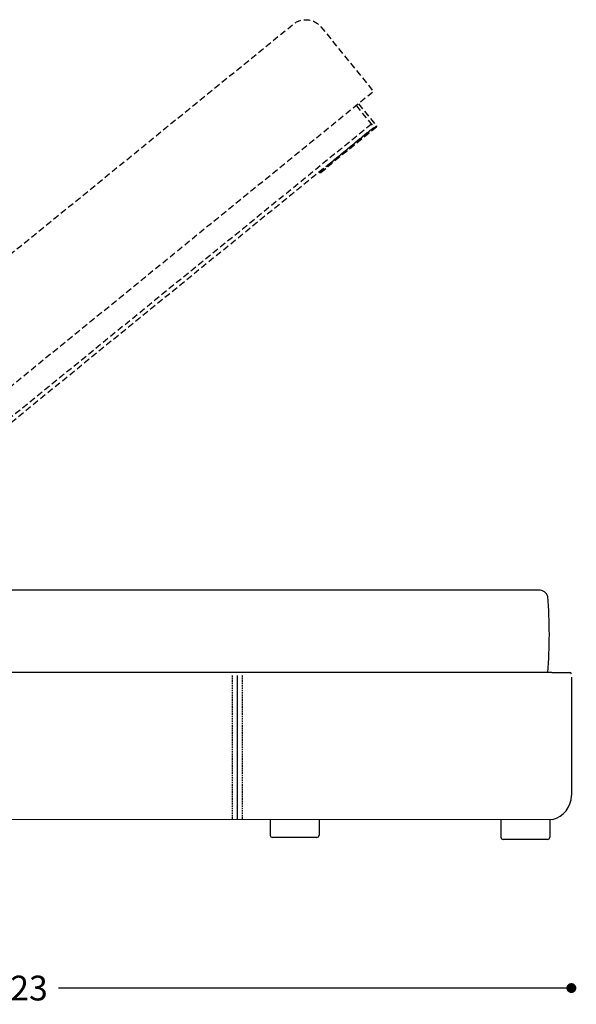
# Model space of a CAD drawing. Extents: x 11608 to 14608, y -5664 to -4104.
# Drawn here: x 12018 to 12130, y -5322 to -5123 of the extents above; entities that cross this region are included whole.
import ezdxf

# ---------------------------------------------------------------- set-up
doc = ezdxf.new("R2010")
doc.units = 0
doc.header["$PDMODE"] = 34
doc.linetypes.add('HIDDEN', pattern=[9.525, 6.35, -3.175])
doc.layers.get('0').update_dxf_attribs({"linetype": 'CONTINUOUS'})
doc.layers.get('DEFPOINTS').update_dxf_attribs({"linetype": 'CONTINUOUS'})
for name, color, linetype in [('1', 52, 'CONTINUOUS'), ('FRAU-CUCITURE', 34, 'HIDDEN'), ('FRAU-QUOTE', 34, 'CONTINUOUS'), ('FRAU-TRATTEGGIATE', 8, 'HIDDEN')]:
    doc.layers.add(name, color=color, linetype=linetype)
doc.styles.add('POLTRONA-FRAU', font='times.ttf', dxfattribs={"oblique": 15})
doc.dimstyles.new('POLTRONA-FRAU', dxfattribs={"dimscale": 2, "dimtxt": 2.5, "dimasz": 1, "dimexe": 1.25, "dimexo": 0.625, "dimgap": 1, "dimtad": 0, "dimdec": 1, "dimrnd": 1, "dimdsep": 46, "dimtxsty": 'POLTRONA-FRAU', "dimblk1": 'DOT', "dimblk2": 'DOT', "dimsah": 1, "dimcen": 0, "dimse1": 1, "dimse2": 1, "dimaunit": 1, "dimadec": 0, "dimazin": 0, "dimtfac": 1, "dimtdec": 1, "dimtofl": 0, "dimtmove": 0, "dimatfit": 3, "dimldrblk": 'DOT', "dimfxl": 0, "dimtolj": 1, "dimarcsym": 0})

# ---------------------------------------------------------------- blocks, each defined once
blk = doc.blocks.new('_DOT')
at = {"color": 0, "linetype": 'ByBlock'}
blk.add_line((-0.5, 0), (-1, 0), dxfattribs=at)
at = {"color": 0, "linetype": 'ByBlock', "const_width": 0.5}
blk.add_lwpolyline([(-0.25, 0, 1), (0.25, 0, 1)], format="xyb", close=True, dxfattribs=at)
blk = doc.blocks.new('*D15')
at = {"layer": 'DEFPOINTS', "color": 0}
for p in [(11906.44, -5181.49), (12129.29, -5273.38), (11906.44, -5318.37)]:
    blk.add_point(p, dxfattribs=at)
at = {"layer": 'FRAU-QUOTE', "color": 0, "lineweight": -2}
for p, q in [((11908.44, -5318.37), (12010.04, -5318.37)), ((12127.29, -5318.37), (12025.68, -5318.37))]:
    blk.add_line(p, q, dxfattribs=at)
at = {"layer": 'FRAU-QUOTE', "color": 0, "lineweight": -2, "xscale": 2, "yscale": 2, "zscale": 2, "rotation": 180}
blk.add_blockref('_DOT', (11906.44, -5318.37), dxfattribs=at)
at = {"layer": 'FRAU-QUOTE', "color": 0, "lineweight": -2, "xscale": 2, "yscale": 2, "zscale": 2}
blk.add_blockref('_DOT', (12129.29, -5318.37), dxfattribs=at)
at = {"layer": 'FRAU-QUOTE', "color": 0, "insert": (12017.86, -5318.37), "char_height": 5, "attachment_point": 5, "style": 'POLTRONA-FRAU'}
blk.add_mtext('\\A1;223', dxfattribs=at)

msp = doc.modelspace()

# ---------------------------------------------------------------- linework, layer by layer
at = {"layer": '1'}
for p, q in [((12122.7, -5238.03), (11928.38, -5238.03)), ((12125.33, -5254.67), (11923.16, -5254.67)), ((12061.8, -5255.3), (12061.8, -5284.34)), ((12125.33, -5254.67), (12129, -5254.67)), ((12129.29, -5255.59), (12129.29, -5279.43)), ((11923.16, -5284.28), (12125.48, -5284.36)), ((12068.46, -5284.28), (12068.46, -5287.49)), ((12078.35, -5284.28), (12078.35, -5287.49)), ((12115.05, -5284.36), (12115.05, -5287.89)), ((12124.94, -5284.38), (12124.94, -5287.89)), ((12077.85, -5287.99), (12068.95, -5287.99)), ((12124.44, -5288.39), (12115.54, -5288.39))]:
    msp.add_line(p, q, dxfattribs=at)
for points in [[(12124.55, -5239.34), (12124.27, -5238.56), (12123.53, -5238.04), (12122.7, -5238.03)], [(12124.55, -5254.69), (12124.94, -5249.57), (12124.94, -5244.45), (12124.55, -5239.34)], [(12129.29, -5254.97), (12129.29, -5254.8), (12129.16, -5254.67), (12129, -5254.67)], [(12125.48, -5284.36), (12127.71, -5283.81), (12129.28, -5281.82), (12129.29, -5279.52)], [(12068.46, -5287.49), (12068.46, -5287.76), (12068.68, -5287.99), (12068.95, -5287.99)], [(12077.85, -5287.99), (12078.13, -5287.99), (12078.35, -5287.76), (12078.35, -5287.49)], [(12115.05, -5287.89), (12115.05, -5288.17), (12115.27, -5288.39), (12115.54, -5288.39)], [(12124.44, -5288.39), (12124.72, -5288.39), (12124.94, -5288.17), (12124.94, -5287.89)]]:
    msp.add_open_spline(points, degree=3, dxfattribs=at)
at = {"layer": 'FRAU-CUCITURE', "color": 34, "linetype": 'HIDDEN', "ltscale": 0.05}
for p, q in [((12060.8, -5255.3), (12060.8, -5284.34)), ((12062.8, -5255.3), (12062.8, -5284.34))]:
    msp.add_line(p, q, dxfattribs=at)
at = {"layer": 'FRAU-TRATTEGGIATE', "linetype": 'HIDDEN', "ltscale": 0.2}
for p, q in [((12085.86, -5140.28), (12089.42, -5144.65)), ((12085.86, -5140.28), (12089.42, -5144.65)), ((12086.3, -5139.93), (12089.85, -5144.3)), ((12086.3, -5139.93), (12089.95, -5144.41)), ((12088.91, -5144.02), (11952.81, -5254.67)), ((11954.06, -5254.67), (12089.38, -5144.65)), ((12080.57, -5151.85), (12089.42, -5144.65)), ((12089.95, -5144.41), (12080.66, -5151.96)), ((12089.92, -5144.62), (12080.8, -5152.04)), ((12078.4, -5153.77), (12080.62, -5151.97)), ((12078.65, -5153.76), (12080.76, -5152.04)), ((12078.69, -5153.75), (12080.8, -5152.04)), ((12080.53, -5151.85), (12080.62, -5151.97)), ((12080.53, -5151.85), (12080.62, -5151.97)), ((12080.57, -5151.85), (12080.66, -5151.96)), ((12078.3, -5153.66), (12078.4, -5153.77)), ((12078.3, -5153.66), (12078.4, -5153.77)), ((12078.34, -5153.66), (12078.44, -5153.77))]:
    msp.add_line(p, q, dxfattribs=at)
at = {"layer": 'FRAU-TRATTEGGIATE', "linetype": 'HIDDEN', "ltscale": 0.2, "flags": 128}
msp.add_lwpolyline([(11929.74, -5254.67), (11927.75, -5252.22, -0.414214), (11928.89, -5241.09), (12073.15, -5123.81, -0.414214), (12078.72, -5124.38), (12089.33, -5137.43), (11945.12, -5254.67)], format="xyb", dxfattribs=at)
at = {"layer": 'FRAU-TRATTEGGIATE', "linetype": 'HIDDEN', "ltscale": 0.2}
msp.add_arc((12089.83, -5144.51), 0.148, 309.1109, 39.1109, dxfattribs=at)
at = {"layer": 'FRAU-TRATTEGGIATE', "linetype": 'HIDDEN', "ltscale": 0.2, "start_tangent": (-0.775926, -0.630824), "end_tangent": (-0.630824, 0.775926)}
for points in [[(12080.76, -5152.04), (12080.75, -5152.05), (12080.74, -5152.05), (12080.73, -5152.05), (12080.72, -5152.04), (12080.69, -5152.03), (12080.67, -5152.02), (12080.66, -5152), (12080.64, -5151.98), (12080.62, -5151.97)], [(12080.76, -5152.04), (12080.75, -5152.05), (12080.74, -5152.05), (12080.73, -5152.05), (12080.72, -5152.04), (12080.69, -5152.03), (12080.67, -5152.02), (12080.66, -5152), (12080.64, -5151.98), (12080.62, -5151.97)], [(12080.8, -5152.04), (12080.79, -5152.04), (12080.78, -5152.05), (12080.77, -5152.04), (12080.76, -5152.04), (12080.73, -5152.03), (12080.71, -5152.01), (12080.69, -5152), (12080.68, -5151.98), (12080.66, -5151.96)], [(12078.65, -5153.76), (12078.62, -5153.78), (12078.58, -5153.8), (12078.55, -5153.81), (12078.51, -5153.82), (12078.47, -5153.81), (12078.43, -5153.8), (12078.4, -5153.77)], [(12078.65, -5153.76), (12078.62, -5153.78), (12078.58, -5153.8), (12078.55, -5153.81), (12078.51, -5153.82), (12078.47, -5153.81), (12078.43, -5153.8), (12078.4, -5153.77)], [(12078.69, -5153.75), (12078.66, -5153.78), (12078.62, -5153.8), (12078.58, -5153.81), (12078.54, -5153.81), (12078.5, -5153.81), (12078.47, -5153.8), (12078.44, -5153.77)]]:
    msp.add_spline(points, degree=3, dxfattribs=at)

# ---------------------------------------------------------------- dimensions: what is measured, and where the dimension line sits
at = {"layer": 'FRAU-QUOTE', "color": 34}
dim = msp.add_linear_dim(base=(11906.4395, -5318.3699), p1=(12129.2889, -5273.3791), p2=(11906.4395, -5181.4856), dimstyle='POLTRONA-FRAU', override={"dimtol": 0, "dimlim": 0, "dimtp": 0, "dimtm": 0, "dimtfac": 1, "dimtdec": 1, "dimtolj": 1, "dimtzin": 8}, dxfattribs=at)
dim.commit()
dim.dimension.update_dxf_attribs({"geometry": '*D15', "text_midpoint": (12017.8642, -5318.3699)})

doc.saveas('drawing.dxf')
